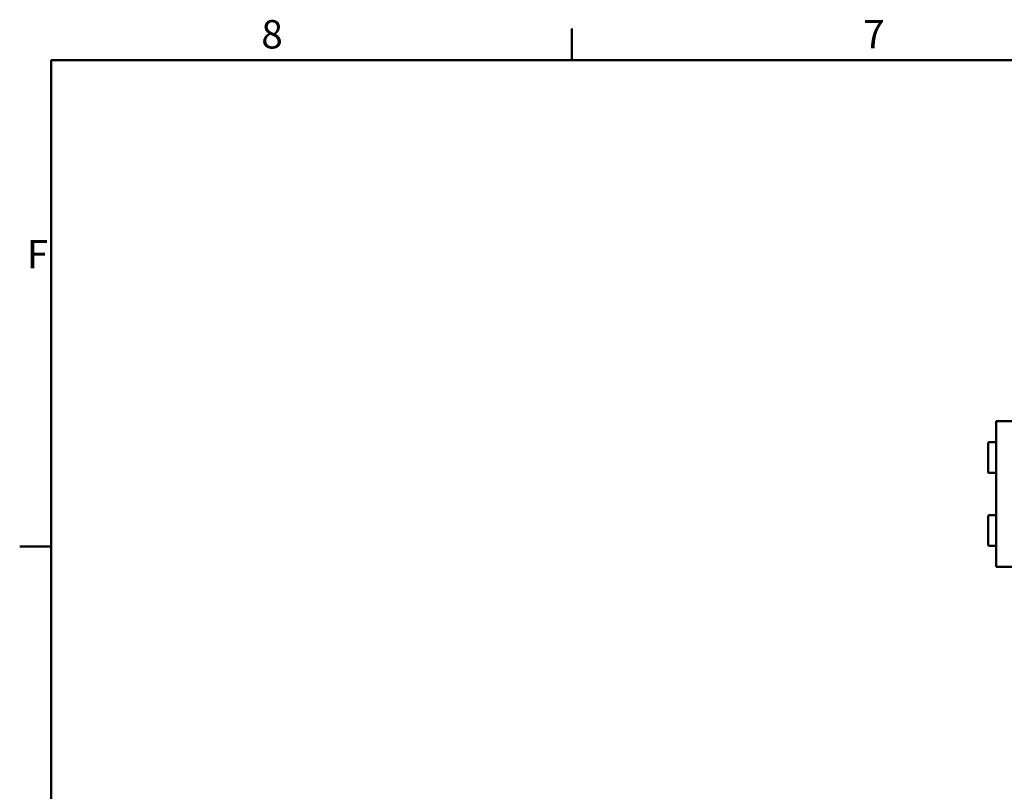
# Model space of a CAD drawing. Units: millimetres. Extents: x 0 to 2970, y 0 to 2100.
# Drawn here: x 31 to 638, y 1599 to 2075 of the extents above; entities that cross this region are included whole.
import ezdxf

# ---------------------------------------------------------------- set-up
doc = ezdxf.new("R2010")
doc.units = ezdxf.units.MM
doc.header["$LTSCALE"] = 5
doc.layers.get('0').update_dxf_attribs({"lineweight": 25})
doc.layers.add('AM_0', color=7, linetype='Continuous', lineweight=50)
doc.styles.add('Testo nota (ISO)', font='calibri.ttf')

# ---------------------------------------------------------------- blocks, each defined once
blk = doc.blocks.new('Bordi Bordo di default')
at = {"layer": 'AM_0'}
for p, q in [((74.25, 410), (74.25, 413.9)), ((10, 350), (6.1, 350))]:
    blk.add_line(p, q, dxfattribs=at)
at = {"layer": 'AM_0', "flags": 128}
blk.add_lwpolyline([(10, 10), (10, 410), (584, 410), (584, 10), (10, 10)], dxfattribs=at)
at = {"layer": 'AM_0', "char_height": 3.5, "attachment_point": 7, "style": 'Testo nota (ISO)'}
for s, insert in [('8', (35.92, 410.35)), ('7', (110.21, 410.38)), ('F', (6.98, 383.23))]:
    blk.add_mtext(s, dxfattribs=dict(at, insert=insert))

msp = doc.modelspace()

# ---------------------------------------------------------------- linework, layer by layer
at = {"layer": 'AM_0'}
for p, q in [((633.109, 1827.3419), (633.109, 1824.8419)), ((2323.109, 1827.3419), (633.109, 1827.3419)), ((633.109, 1739.8419), (633.109, 1824.8419)), ((628.109, 1795.8419), (628.109, 1813.8419)), ((633.109, 1814.3419), (628.609, 1814.3419)), ((633.109, 1795.3419), (628.609, 1795.3419)), ((628.109, 1750.8419), (628.109, 1768.8419)), ((633.109, 1769.3419), (628.609, 1769.3419)), ((633.109, 1750.3419), (628.609, 1750.3419)), ((633.109, 1739.8419), (633.109, 1737.3419)), ((2323.109, 1737.3419), (633.109, 1737.3419))]:
    msp.add_line(p, q, dxfattribs=at)
for centre, start, end in [((628.609, 1813.8419), 90, 180), ((628.609, 1795.8419), 180, 270), ((628.609, 1768.8419), 90, 180), ((628.609, 1750.8419), 180, 270)]:
    msp.add_arc(centre, 0.5, start, end, dxfattribs=at)

# ---------------------------------------------------------------- block references
at = {"xscale": 5, "yscale": 5, "zscale": 5}
msp.add_blockref('Bordi Bordo di default', (0, 0), dxfattribs=at)

doc.saveas('drawing.dxf')
